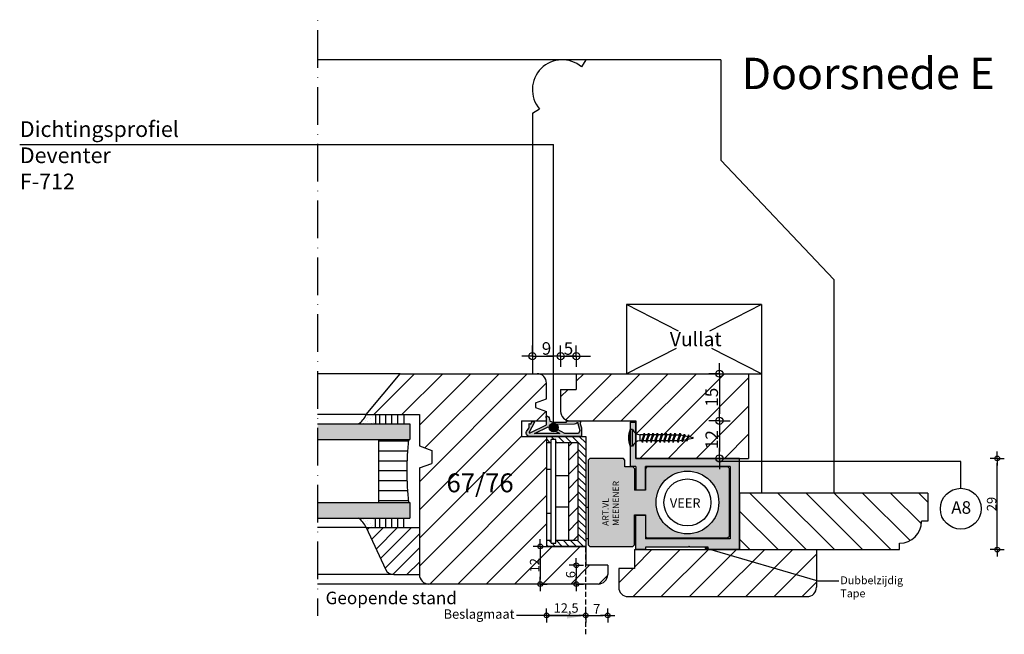
# Model space of a CAD drawing. Units: millimetres. Extents: x 7539 to 17609, y 2463 to 10228.
# Drawn here: x 12603 to 12917, y 8956 to 9152 of the extents above; entities that cross this region are included whole.
import ezdxf

# ---------------------------------------------------------------- set-up
doc = ezdxf.new("R2010")
doc.units = ezdxf.units.MM
doc.linetypes.add('ACAD_ISO10W100', pattern=[18, 12, -3, 0, -3])
doc.linetypes.add('HIDDEN2', pattern=[4.7625, 3.175, -1.5875])
for name, color, linetype in [('AFBREEKLIJNEN', 1, 'Continuous'), ('Afmetingen', 1, 'Continuous'), ('ALUMINIUM', 6, 'Continuous'), ('ARCERINGEN', 1, 'Continuous'), ('BALKHOUT', 2, 'Continuous'), ('BUITENKOZIJNEN-HOUT', 2, 'Continuous'), ('GLAS', 1, 'Continuous'), ('Lijn', 7, 'Continuous'), ('MAAT_1MM', 7, 'Continuous'), ('MAAT_2MM', 7, 'Continuous'), ('MS-TEKST_3MM', 31, 'Continuous')]:
    doc.layers.add(name, color=color, linetype=linetype)
doc.styles.add('MS-2_2MM', font='isocp.shx', dxfattribs={"height": 4})
doc.styles.add('PS-1_3MM', font='isocp.shx', dxfattribs={"height": 3})
doc.styles.add('PS-1_4MM', font='isocp.shx', dxfattribs={"height": 4})
doc.styles.add('PS-1_5MM-F', font='arial.ttf', dxfattribs={"height": 5})
doc.styles.add('PS-1_8MM', font='arial.ttf', dxfattribs={"height": 8})
doc.dimstyles.new('ISO-25', dxfattribs={"dimtxt": 2.5, "dimasz": 2.5, "dimexe": 1.25, "dimexo": 0.625, "dimtad": 1, "dimtxsty": 'Standard', "dimcen": 2.5, "dimadec": 0, "dimazin": 0, "dimtfac": 1, "dimtmove": 0, "dimatfit": 3, "dimfxl": 1, "dimarcsym": 0})
doc.dimstyles.new('MS-1.5_3MM', dxfattribs={"dimscale": 1.5, "dimtxt": 4.5, "dimasz": 1.5, "dimexe": 1.25, "dimexo": 0.625, "dimgap": 0.3, "dimtad": 1, "dimdec": 1, "dimdsep": 46, "dimtxsty": 'PS-1_4MM', "dimblk": 'PIJL-02', "dimcen": 2.5, "dimse1": 1, "dimse2": 1, "dimclrt": 21, "dimadec": 0, "dimazin": 0, "dimtfac": 1, "dimtdec": 1, "dimtmove": 0, "dimatfit": 3, "dimldrblk": 'PIJL-02', "dimfxl": 1, "dimtolj": 1, "dimtzin": 0, "dimarcsym": 0})
doc.dimstyles.new('MS-1_3MM', dxfattribs={"dimtxt": 3, "dimasz": 1.5, "dimexe": 1.25, "dimexo": 0.625, "dimgap": 0.3, "dimtad": 1, "dimdec": 0, "dimdsep": 46, "dimtxsty": 'PS-1_3MM', "dimblk": 'PIJL-02', "dimcen": 2.5, "dimse1": 1, "dimse2": 1, "dimclrt": 21, "dimadec": 0, "dimazin": 0, "dimtfac": 1, "dimtdec": 0, "dimtmove": 0, "dimatfit": 3, "dimldrblk": 'PIJL-02', "dimfxl": 1, "dimtolj": 1, "dimtzin": 0, "dimarcsym": 0})
pattern_1 = [(45, (-12799.0633, -8038.543), (-4.490128, 4.490128), [])]

# ---------------------------------------------------------------- blocks, each defined once
blk = doc.blocks.new('PIJL-02')
at = {"layer": 'MAAT_2MM', "color": 7}
for q in [(0, 1.5), (-1.5, 0), (1.5, 0), (0, -1.5)]:
    blk.add_line((0, 0), q, dxfattribs=at)
at = {"layer": 'MAAT_2MM'}
blk.add_circle((0, 0), 0.5, dxfattribs=at)
blk = doc.blocks.new('*D29')
at = {"layer": 'Defpoints', "color": 0, "transparency": 16777216}
for p in [(12775.38, 9044.54), (12766.38, 9038.95), (12775.38, 9033.95)]:
    blk.add_point(p, dxfattribs=at)
at = {"layer": 'MAAT_1MM', "color": 0, "lineweight": -2, "transparency": 16777216}
blk.add_line((12768.63, 9044.54), (12773.13, 9044.54), dxfattribs=at)
at = {"layer": 'MAAT_1MM', "color": 0, "lineweight": -2, "transparency": 16777216, "xscale": 2.25, "yscale": 2.25, "zscale": 2.25, "rotation": 180}
blk.add_blockref('PIJL-02', (12766.38, 9044.54), dxfattribs=at)
at = {"layer": 'MAAT_1MM', "color": 0, "lineweight": -2, "transparency": 16777216, "xscale": 2.25, "yscale": 2.25, "zscale": 2.25}
blk.add_blockref('PIJL-02', (12775.38, 9044.54), dxfattribs=at)
at = {"layer": 'MAAT_1MM', "color": 21, "transparency": 16777216, "insert": (12770.88, 9046.99), "char_height": 4, "attachment_point": 5, "style": 'PS-1_4MM'}
blk.add_mtext('\\A1;9', dxfattribs=at)
blk = doc.blocks.new('*D30')
at = {"layer": 'Defpoints', "color": 0, "transparency": 16777216}
for p in [(12780.38, 9044.54), (12780.38, 9038.95), (12775.38, 9033.95)]:
    blk.add_point(p, dxfattribs=at)
at = {"layer": 'MAAT_1MM', "color": 0, "lineweight": -2, "transparency": 16777216}
for p, q in [((12773.13, 9044.54), (12770.88, 9044.54)), ((12775.38, 9044.54), (12780.38, 9044.54)), ((12782.63, 9044.54), (12784.88, 9044.54))]:
    blk.add_line(p, q, dxfattribs=at)
at = {"layer": 'MAAT_1MM', "color": 0, "lineweight": -2, "transparency": 16777216, "xscale": 2.25, "yscale": 2.25, "zscale": 2.25}
blk.add_blockref('PIJL-02', (12775.38, 9044.54), dxfattribs=at)
at = {"layer": 'MAAT_1MM', "color": 0, "lineweight": -2, "transparency": 16777216, "xscale": 2.25, "yscale": 2.25, "zscale": 2.25, "rotation": 180}
blk.add_blockref('PIJL-02', (12780.38, 9044.54), dxfattribs=at)
at = {"layer": 'MAAT_1MM', "color": 21, "transparency": 16777216, "insert": (12777.88, 9046.99), "char_height": 4, "attachment_point": 5, "style": 'PS-1_4MM'}
blk.add_mtext('\\A1;5', dxfattribs=at)
blk = doc.blocks.new('*D31')
at = {"layer": 'Defpoints', "color": 0, "transparency": 16777216}
for p in [(12800.38, 9038.95), (12819.38, 9023.95), (12825.97, 9023.95)]:
    blk.add_point(p, dxfattribs=at)
at = {"layer": 'MAAT_1MM', "color": 0, "lineweight": -2, "transparency": 16777216}
blk.add_line((12825.97, 9036.7), (12825.97, 9026.2), dxfattribs=at)
at = {"layer": 'MAAT_1MM', "color": 0, "lineweight": -2, "transparency": 16777216, "xscale": 2.25, "yscale": 2.25, "zscale": 2.25}
for p, rotation in [((12825.97, 9038.95), 90), ((12825.97, 9023.95), 270)]:
    blk.add_blockref('PIJL-02', p, dxfattribs=dict(at, rotation=rotation))
at = {"layer": 'MAAT_1MM', "color": 21, "transparency": 16777216, "insert": (12823.52, 9031.45), "char_height": 4, "attachment_point": 5, "rotation": 90, "style": 'PS-1_4MM'}
blk.add_mtext('\\A1;15', dxfattribs=at)
blk = doc.blocks.new('*D32')
at = {"layer": 'Defpoints', "color": 0, "transparency": 16777216}
for p in [(12825.97, 9023.95), (12825.97, 9011.95), (12825.97, 9011.95)]:
    blk.add_point(p, dxfattribs=at)
at = {"layer": 'MAAT_1MM', "color": 0, "lineweight": -2, "transparency": 16777216}
blk.add_line((12825.97, 9021.7), (12825.97, 9014.2), dxfattribs=at)
at = {"layer": 'MAAT_1MM', "color": 0, "lineweight": -2, "transparency": 16777216, "xscale": 2.25, "yscale": 2.25, "zscale": 2.25}
for p, rotation in [((12825.97, 9023.95), 90), ((12825.97, 9011.95), 270)]:
    blk.add_blockref('PIJL-02', p, dxfattribs=dict(at, rotation=rotation))
at = {"layer": 'MAAT_1MM', "color": 21, "transparency": 16777216, "insert": (12823.52, 9017.95), "char_height": 4, "attachment_point": 5, "rotation": 90, "style": 'PS-1_4MM'}
blk.add_mtext('\\A1;12', dxfattribs=at)
blk = doc.blocks.new('DICHTINGSPROFIEL_SV712')
at = {"layer": 'ARCERINGEN'}
h = blk.add_hatch(color=1, dxfattribs=at)
h.paths.add_polyline_path([(0, -1.97), (0, -0.97), (0, 0), (-2.78, 0), (-4.05, -0.47), (-4.2, -0.37, 0.614289), (-4.99, -0.78), (-4.93, -4.48, 0.762686), (-4.76, -4.83), (-4.62, -4.79), (-4.56, -9.27, 0.06583), (-4.89, -10.11), (-5.56, -10.18, 0.433044), (-6.49, -11.24), (-5.21, -11.1), (-3.7, -11.1), (-1.14, -16.39, -0.757364), (-1.43, -16.64), (-4.55, -14.93), (-4.91, -15.71), (-3.9, -16.19), (-4.13, -16.68), (-3.12, -16.68, -0.109518), (-2.61, -16.79), (-1.62, -17.51, 0.57746), (0, -16.22)])
h.paths.add_polyline_path([(-0.99, -6.92), (-0.99, -14.61), (-0.99, -14.99), (-3.1, -10.62)], flags=16)
h.paths.add_polyline_path([(-2.27, -7.6, 0.105367), (-3.58, -8.17), (-3.57, -8.72, -0.702943), (-3.92, -8.85), (-4.06, -2.21, 0.192425), (-4.35, -1.52), (-4.42, -1.42, -0.974046), (-4.21, -1.14), (-4.14, -1.12), (-1.89, -0.48), (-1, -0.97), (-1, -5.36)], flags=16)
at = {"layer": 'ARCERINGEN', "color": 1}
for points in [[(-1.41, -16.66, 0.705639), (-1.14, -16.39), (-3.7, -11.1), (-5.21, -11.1), (-6.49, -11.24, -0.433044), (-5.56, -10.18), (-4.89, -10.11, -0.06583), (-4.56, -9.27), (-4.62, -4.79), (-4.74, -4.82, -0.822429), (-4.93, -4.48), (-4.99, -0.78, -0.614289), (-4.2, -0.37), (-4.05, -0.47), (-2.78, 0), (0, 0), (0, 0), (0, -0.97), (0, -1.97), (0, -16.22, -0.57746), (-1.62, -17.51), (-2.61, -16.79, 0.109518), (-3.12, -16.68), (-4.13, -16.68), (-3.9, -16.19), (-4.91, -15.71), (-4.55, -14.93)], [(-1, -5.36), (-2.27, -7.6, 0.105367), (-3.58, -8.17), (-3.57, -8.72, -0.702943), (-3.92, -8.85), (-4.06, -2.21, 0.192425), (-4.35, -1.52), (-4.42, -1.42, -0.974046), (-4.21, -1.14), (-4.14, -1.12), (-1.89, -0.48), (-1, -0.97)]]:
    blk.add_lwpolyline(points, format="xyb", close=True, dxfattribs=at)
blk.add_lwpolyline([(-0.99, -6.92), (-0.99, -14.61), (-0.99, -14.99), (-3.1, -10.62)], close=True, dxfattribs=at)
blk = doc.blocks.new('M4x20')
at = {"layer": 'ALUMINIUM', "color": 1}
for p, q in [((3233.94, 9914.64), (3233.29, 9914.64)), ((3233.29, 9909.36), (3233.29, 9914.64)), ((3233.94, 9909.36), (3233.94, 9914.64)), ((3237.17, 9910.5), (3237.7, 9913.5)), ((3238.57, 9910.5), (3239.1, 9913.5)), ((3239.97, 9910.5), (3240.5, 9913.5)), ((3241.37, 9910.5), (3241.9, 9913.5)), ((3242.77, 9910.5), (3243.3, 9913.5)), ((3244.17, 9910.5), (3244.7, 9913.5)), ((3246.1, 9913.5), (3245.57, 9910.5)), ((3245.57, 9910.5), (3246.1, 9913.5)), ((3246.97, 9910.5), (3247.5, 9913.5)), ((3247.5, 9913.5), (3246.97, 9910.5)), ((3248.56, 9910.5), (3249.09, 9913.5)), ((3249.09, 9913.5), (3248.56, 9910.5)), ((3237.59, 9912.97), (3236.37, 9912.97)), ((3236.37, 9912.97), (3236.37, 9911.03)), ((3236.91, 9911.03), (3236.37, 9911.03)), ((3238.31, 9911.03), (3237.28, 9911.03)), ((3238.99, 9912.97), (3237.96, 9912.97)), ((3239.71, 9911.03), (3238.68, 9911.03)), ((3240.39, 9912.97), (3239.36, 9912.97)), ((3241.11, 9911.03), (3240.08, 9911.03)), ((3241.79, 9912.97), (3240.76, 9912.97)), ((3242.51, 9911.03), (3241.48, 9911.03)), ((3243.19, 9912.97), (3242.16, 9912.97)), ((3243.91, 9911.03), (3242.88, 9911.03)), ((3244.59, 9912.97), (3243.56, 9912.97)), ((3245.31, 9911.03), (3244.28, 9911.03)), ((3245.99, 9912.97), (3244.96, 9912.97)), ((3246.71, 9911.03), (3245.68, 9911.03)), ((3246.36, 9912.97), (3247.39, 9912.97)), ((3248.11, 9911.03), (3247.08, 9911.03)), ((3248.3, 9911.03), (3247.26, 9911.03)), ((3247.76, 9912.97), (3248.8, 9912.97)), ((3247.95, 9912.97), (3248.98, 9912.97)), ((3248.67, 9911.03), (3249.67, 9911.21)), ((3249.35, 9912.97), (3250.39, 9912.74)), ((3250.49, 9913.19), (3249.93, 9910.68)), ((3250.06, 9911.28), (3251.15, 9911.48)), ((3250.75, 9912.66), (3251.74, 9912.45)), ((3251.87, 9912.89), (3251.31, 9910.93)), ((3251.49, 9911.55), (3253.23, 9911.87)), ((3251.98, 9912.39), (3253.23, 9912.12)), ((3233.94, 9909.36), (3233.29, 9909.36))]:
    blk.add_line(p, q, dxfattribs=at)
at = {"layer": 'ALUMINIUM', "color": 1, "lineweight": -2}
blk.add_arc((3238.8, 9912), 6.11, 154.3881, 205.6119, dxfattribs=at)
at = {"layer": 'ALUMINIUM', "color": 1}
for centre, radius, start, end in [((3236.72, 9916.08), 3.13, 207.3833, 263.5176), ((3228.55, 9915.06), 9.28, 334.2267, 350.3146), ((3238.5, 9913.57), 0.808, 184.6964, 227.8477), ((3229.95, 9915.06), 9.28, 334.2267, 350.3146), ((3239.9, 9913.57), 0.808, 184.6964, 227.8477), ((3231.35, 9915.06), 9.28, 334.2267, 350.3146), ((3241.3, 9913.57), 0.808, 184.6964, 227.8477), ((3232.75, 9915.06), 9.28, 334.2267, 350.3146), ((3242.7, 9913.57), 0.808, 184.6964, 227.8477), ((3234.15, 9915.06), 9.28, 334.2267, 350.3146), ((3244.1, 9913.57), 0.808, 184.6964, 227.8477), ((3235.55, 9915.06), 9.28, 334.2267, 350.3146), ((3245.5, 9913.57), 0.808, 184.6964, 227.8477), ((3236.95, 9915.06), 9.28, 334.2267, 350.3146), ((3246.9, 9913.57), 0.808, 184.6964, 227.8477), ((3238.35, 9915.06), 9.28, 334.2267, 350.3146), ((3248.31, 9913.57), 0.808, 184.6964, 227.8477), ((3239.94, 9915.06), 9.28, 334.2267, 350.3146), ((3249.89, 9913.57), 0.808, 184.6964, 227.8477), ((3236.56, 9908.15), 2.88, 93.8393, 155.2598), ((3236.36, 9910.43), 0.808, 4.6964, 47.8477), ((3246.31, 9908.93), 9.28, 154.2267, 170.3146), ((3237.76, 9910.43), 0.808, 4.6964, 47.8477), ((3247.71, 9908.93), 9.28, 154.2267, 170.3146), ((3239.16, 9910.43), 0.808, 4.6964, 47.8477), ((3249.11, 9908.93), 9.28, 154.2267, 170.3146), ((3240.56, 9910.43), 0.808, 4.6964, 47.8477), ((3250.51, 9908.93), 9.28, 154.2267, 170.3146), ((3241.96, 9910.43), 0.808, 4.6964, 47.8477), ((3251.91, 9908.93), 9.28, 154.2267, 170.3146), ((3243.36, 9910.43), 0.808, 4.6964, 47.8477), ((3253.31, 9908.93), 9.28, 154.2267, 170.3146), ((3244.76, 9910.43), 0.808, 4.6964, 47.8477), ((3254.71, 9908.93), 9.28, 154.2267, 170.3146), ((3246.17, 9910.43), 0.808, 4.6964, 47.8477), ((3256.12, 9908.93), 9.28, 154.2267, 170.3146), ((3247.75, 9910.43), 0.808, 4.6964, 47.8477), ((3257.7, 9908.93), 9.28, 154.2267, 170.3146), ((3244.2, 9914.65), 6.46, 327.8327, 346.9723), ((3249.12, 9910.61), 0.808, 4.6964, 47.8477), ((3254.54, 9909.92), 4.68, 144.1302, 170.6747), ((3251.3, 9913.26), 0.808, 184.6964, 227.8477), ((3248.28, 9913.84), 3.71, 320.6544, 345.2721), ((3250.49, 9910.99), 0.826, 356.1615, 36.9115), ((3255.88, 9909.72), 4.72, 145.5752, 165.1723), ((3252.98, 9912.88), 1.11, 179.4741, 206.144), ((3253.14, 9911.99), 0.158, 306.841, 53.159)]:
    blk.add_arc(centre, radius, start, end, dxfattribs=at)
blk = doc.blocks.new('A6PNW')
at = {"layer": 'ARCERINGEN', "lineweight": -2, "true_color": 0xaaaaaa}
h = blk.add_hatch(color=253, dxfattribs=at)
h.dxf.hatch_style = 1
h.paths.add_polyline_path([(3283.55, 10630.36), (3250.55, 10630.36), (3250.55, 10641.96), (3248.75, 10641.96), (3248.75, 10627.76), (3250.55, 10627.76), (3250.55, 10620.26), (3253.55, 10620.26), (3253.55, 10627.76), (3280.55, 10627.76), (3280.55, 10604.76), (3253.55, 10604.76), (3253.55, 10612.26), (3250.55, 10612.26), (3250.55, 10601.36), (3253.55, 10601.36), (3253.55, 10602.16), (3267.25, 10602.16), (3267.55, 10602.46), (3267.85, 10602.16), (3273.55, 10602.16), (3273.55, 10601.36), (3283.55, 10601.36)])
for p, q in [((3248.75, 10641.96), (3250.55, 10641.96)), ((3248.75, 10641.96), (3248.75, 10627.76)), ((3283.55, 10630.36), (3250.55, 10630.36)), ((3283.55, 10601.36), (3283.55, 10630.36)), ((3250.55, 10627.76), (3248.75, 10627.76)), ((3250.55, 10627.76), (3250.55, 10620.26)), ((3280.55, 10627.76), (3253.55, 10627.76)), ((3253.55, 10620.26), (3253.55, 10627.76)), ((3280.55, 10627.76), (3280.55, 10604.76)), ((3253.55, 10620.26), (3250.55, 10620.26)), ((3250.55, 10601.36), (3250.55, 10612.26)), ((3250.55, 10612.26), (3253.55, 10612.26)), ((3253.55, 10612.26), (3253.55, 10604.76)), ((3280.55, 10604.76), (3253.55, 10604.76)), ((3253.55, 10601.36), (3250.55, 10601.36)), ((3267.25, 10602.16), (3253.55, 10602.16)), ((3253.55, 10602.16), (3253.55, 10601.36)), ((3267.55, 10602.46), (3267.25, 10602.16)), ((3267.55, 10602.46), (3267.85, 10602.16)), ((3273.55, 10602.16), (3267.85, 10602.16)), ((3273.55, 10601.36), (3273.55, 10602.16)), ((3283.55, 10601.36), (3273.55, 10601.36))]:
    blk.add_line(p, q)
at = {"lineweight": -2}
blk.add_line((3250.55, 10630.36), (3250.55, 10641.96), dxfattribs=at)
blk = doc.blocks.new('MEENEMER_V80')
at = {"layer": 'ARCERINGEN', "true_color": 0xece4d5}
h = blk.add_hatch(color=254, dxfattribs=at)
h.dxf.hatch_style = 1
h.paths.add_polyline_path([(4274.32, 12557.51, -0.228553), (4278.1, 12565.33), (4275.33, 12568.81), (4271.42, 12568.81), (4270.92, 12568.31), (4270.92, 12561.41), (4267.42, 12561.41), (4267.42, 12568.31), (4266.92, 12568.81), (4264.42, 12568.81), (4264.42, 12571.01), (4263.92, 12571.51), (4253.22, 12571.51), (4252.72, 12571.01), (4252.72, 12544.01), (4253.22, 12543.51), (4266.92, 12543.51), (4267.42, 12544.01), (4267.42, 12553.61), (4270.92, 12553.61), (4270.92, 12546.71), (4271.42, 12546.21), (4297.22, 12546.21), (4297.72, 12546.71), (4297.72, 12568.31), (4297.22, 12568.81), (4275.33, 12568.81), (4278.1, 12565.33, -0.627931), (4294.32, 12557.51, -1)])
for p, q in [((4253.22, 12571.51), (4252.72, 12571.01)), ((4252.72, 12571.01), (4252.72, 12544.01)), ((4263.92, 12571.51), (4253.22, 12571.51)), ((4264.42, 12571.01), (4263.92, 12571.51)), ((4264.42, 12568.81), (4264.42, 12571.01)), ((4266.92, 12568.81), (4264.42, 12568.81)), ((4266.92, 12568.81), (4267.42, 12568.31)), ((4267.42, 12568.31), (4267.42, 12561.41)), ((4271.42, 12568.81), (4270.92, 12568.31)), ((4270.92, 12568.31), (4270.92, 12561.41)), ((4297.22, 12568.81), (4271.42, 12568.81)), ((4297.72, 12568.31), (4297.22, 12568.81)), ((4297.72, 12546.71), (4297.72, 12568.31)), ((4270.92, 12561.41), (4267.42, 12561.41)), ((4267.42, 12544.01), (4267.42, 12553.61)), ((4267.42, 12553.61), (4270.92, 12553.61)), ((4270.92, 12553.61), (4270.92, 12546.71)), ((4271.42, 12546.21), (4270.92, 12546.71)), ((4271.42, 12546.21), (4297.22, 12546.21)), ((4297.72, 12546.71), (4297.22, 12546.21)), ((4252.72, 12544.01), (4253.22, 12543.51)), ((4253.22, 12543.51), (4266.92, 12543.51)), ((4266.92, 12543.51), (4267.42, 12544.01))]:
    blk.add_line(p, q)
for radius in [10, 7.5]:
    blk.add_circle((4284.32, 12557.51), radius)
at = {"layer": 'MS-TEKST_3MM', "lineweight": -2, "insert": (4278.72, 12558.84), "char_height": 3, "width": 11.4755, "attachment_point": 1, "style": 'PS-1_8MM'}
blk.add_mtext('VEER', dxfattribs=at)
blk = doc.blocks.new('*D118')
at = {"layer": 'Defpoints', "color": 0, "transparency": 16777216}
for p in [(12768.88, 8983.95), (12768.88, 8971.95), (12768.88, 8971.95)]:
    blk.add_point(p, dxfattribs=at)
at = {"layer": 'MAAT_2MM', "color": 0, "lineweight": -2, "transparency": 16777216}
blk.add_line((12768.88, 8982.45), (12768.88, 8973.45), dxfattribs=at)
at = {"layer": 'MAAT_2MM', "color": 0, "lineweight": -2, "transparency": 16777216, "xscale": 1.5, "yscale": 1.5, "zscale": 1.5}
for p, rotation in [((12768.88, 8983.95), 90), ((12768.88, 8971.95), 270)]:
    blk.add_blockref('PIJL-02', p, dxfattribs=dict(at, rotation=rotation))
at = {"layer": 'MAAT_2MM', "color": 21, "transparency": 16777216, "insert": (12767.08, 8977.95), "char_height": 3, "attachment_point": 5, "rotation": 90, "style": 'PS-1_3MM'}
blk.add_mtext('\\A1;12', dxfattribs=at)
blk = doc.blocks.new('*D119')
at = {"layer": 'Defpoints', "color": 0, "transparency": 16777216}
for p in [(12780.38, 8977.95), (12780.38, 8971.95), (12780.38, 8971.95)]:
    blk.add_point(p, dxfattribs=at)
at = {"layer": 'MAAT_2MM', "color": 0, "lineweight": -2, "transparency": 16777216}
blk.add_line((12780.38, 8976.45), (12780.38, 8973.45), dxfattribs=at)
at = {"layer": 'MAAT_2MM', "color": 0, "lineweight": -2, "transparency": 16777216, "xscale": 1.5, "yscale": 1.5, "zscale": 1.5}
for p, rotation in [((12780.38, 8977.95), 90), ((12780.38, 8971.95), 270)]:
    blk.add_blockref('PIJL-02', p, dxfattribs=dict(at, rotation=rotation))
at = {"layer": 'MAAT_2MM', "color": 21, "transparency": 16777216, "insert": (12778.58, 8974.95), "char_height": 3, "attachment_point": 5, "rotation": 90, "style": 'PS-1_3MM'}
blk.add_mtext('\\A1;6', dxfattribs=at)
blk = doc.blocks.new('*D120')
at = {"layer": 'Defpoints', "color": 0, "transparency": 16777216}
for p in [(12770.88, 8961.95), (12783.38, 8961.95), (12783.38, 8961.95)]:
    blk.add_point(p, dxfattribs=at)
at = {"layer": 'MAAT_2MM', "color": 0, "lineweight": -2, "transparency": 16777216}
for p, q in [((12783.38, 8962.57), (12783.38, 8963.2)), ((12770.88, 8961.32), (12770.88, 8960.7)), ((12772.38, 8961.95), (12781.88, 8961.95))]:
    blk.add_line(p, q, dxfattribs=at)
at = {"layer": 'MAAT_2MM', "color": 0, "lineweight": -2, "transparency": 16777216, "xscale": 1.5, "yscale": 1.5, "zscale": 1.5, "rotation": 180}
blk.add_blockref('PIJL-02', (12770.88, 8961.95), dxfattribs=at)
at = {"layer": 'MAAT_2MM', "color": 0, "lineweight": -2, "transparency": 16777216, "xscale": 1.5, "yscale": 1.5, "zscale": 1.5}
blk.add_blockref('PIJL-02', (12783.38, 8961.95), dxfattribs=at)
at = {"layer": 'MAAT_2MM', "color": 0, "lineweight": -2, "transparency": 16777216, "insert": (12777.13, 8964.32), "char_height": 2.5, "attachment_point": 5}
blk.add_mtext('{\\H1.2x;\\C21;12,5}', dxfattribs=at)
blk = doc.blocks.new('*D121')
at = {"layer": 'Defpoints', "color": 0, "transparency": 16777216}
for p in [(12783.38, 8961.95), (12790.38, 8961.95), (12790.38, 8961.95)]:
    blk.add_point(p, dxfattribs=at)
at = {"layer": 'MAAT_2MM', "color": 0, "lineweight": -2, "transparency": 16777216}
for p, q in [((12783.38, 8962.57), (12783.38, 8963.2)), ((12790.38, 8962.57), (12790.38, 8963.2)), ((12784.88, 8961.95), (12788.88, 8961.95))]:
    blk.add_line(p, q, dxfattribs=at)
at = {"layer": 'MAAT_2MM', "color": 0, "lineweight": -2, "transparency": 16777216, "xscale": 1.5, "yscale": 1.5, "zscale": 1.5, "rotation": 180}
blk.add_blockref('PIJL-02', (12783.38, 8961.95), dxfattribs=at)
at = {"layer": 'MAAT_2MM', "color": 0, "lineweight": -2, "transparency": 16777216, "xscale": 1.5, "yscale": 1.5, "zscale": 1.5}
blk.add_blockref('PIJL-02', (12790.38, 8961.95), dxfattribs=at)
at = {"layer": 'MAAT_2MM', "color": 0, "lineweight": -2, "transparency": 16777216, "insert": (12786.88, 8964.07), "char_height": 2.5, "attachment_point": 5}
blk.add_mtext('{\\H1.2x;\\C21;7}', dxfattribs=at)
blk = doc.blocks.new('*D122')
at = {"layer": 'Defpoints', "color": 0, "transparency": 16777216}
for p in [(12914.49, 9011.95), (12914.49, 9011.95), (12914.49, 8982.95)]:
    blk.add_point(p, dxfattribs=at)
at = {"layer": 'Lijn', "color": 0, "lineweight": -2, "transparency": 16777216}
blk.add_line((12914.49, 8984.45), (12914.49, 9010.45), dxfattribs=at)
at = {"layer": 'Lijn', "color": 0, "lineweight": -2, "transparency": 16777216, "xscale": 1.5, "yscale": 1.5, "zscale": 1.5}
for p, rotation in [((12914.49, 9011.95), 90), ((12914.49, 8982.95), 270)]:
    blk.add_blockref('PIJL-02', p, dxfattribs=dict(at, rotation=rotation))
at = {"layer": 'Lijn', "color": 21, "transparency": 16777216, "insert": (12912.69, 8997.45), "char_height": 3, "attachment_point": 5, "rotation": 90, "style": 'PS-1_3MM'}
blk.add_mtext('\\A1;29', dxfattribs=at)
blk = doc.blocks.new('DZSO')
at = {"layer": 'ARCERINGEN'}
h = blk.add_hatch(dxfattribs=at)
h.set_pattern_fill('ANSI31', color=1, scale=0.5, angle=180, style=0)
h.set_pattern_definition([(315, (13879.009, 25800.9407), (-1.12253202, -1.12253202), [])])
h.paths.add_polyline_path([(25509.51, 16929.84), (25497.01, 16929.84), (25497.01, 16931.84), (25498.51, 16931.84), (25498.51, 16930.84), (25500.01, 16930.84), (25500.01, 16931.84), (25507.01, 16931.84), (25507.01, 16962.84), (25500.01, 16962.84), (25500.01, 16963.84), (25498.51, 16963.84), (25498.51, 16962.84), (25497.01, 16962.84), (25497.01, 16964.84), (25509.51, 16964.84)])
h = blk.add_hatch(dxfattribs=at)
h.set_pattern_fill('ANSI31', color=1, angle=270, style=0)
h.set_pattern_definition([(225, (13879.009, 25800.9407), (-2.245064, 2.245064), [])])
h.paths.add_polyline_path([(25504.01, 16962.84), (25507.01, 16962.84), (25507.01, 16931.84), (25504.01, 16931.84)])
at = {"layer": 'ALUMINIUM'}
for p, q in [((25497.01, 16964.84), (25497.01, 16929.84)), ((25497.01, 16964.84), (25509.51, 16964.84)), ((25498.51, 16962.84), (25497.01, 16962.84)), ((25498.51, 16930.84), (25498.51, 16963.84)), ((25500.01, 16963.84), (25498.51, 16963.84)), ((25500.01, 16930.84), (25500.01, 16963.84)), ((25507.01, 16962.84), (25500.01, 16962.84)), ((25504.01, 16962.84), (25504.01, 16931.84)), ((25507.01, 16962.84), (25507.01, 16931.84)), ((25509.51, 16964.84), (25509.51, 16929.84)), ((25498.51, 16954.34), (25497.01, 16954.34)), ((25504.01, 16952.34), (25500.01, 16952.34)), ((25504.01, 16942.34), (25500.01, 16942.34)), ((25509.51, 16942.34), (25510.31, 16942.34)), ((25498.51, 16940.34), (25497.01, 16940.34)), ((25497.01, 16931.84), (25498.51, 16931.84)), ((25500.01, 16931.84), (25507.01, 16931.84)), ((25509.51, 16932.34), (25510.31, 16932.34)), ((25497.01, 16929.84), (25509.51, 16929.84)), ((25498.51, 16930.84), (25500.01, 16930.84))]:
    blk.add_line(p, q, dxfattribs=at)

msp = doc.modelspace()

# ---------------------------------------------------------------- hatches: boundary and pattern name
at = {"layer": 'ARCERINGEN'}
h = msp.add_hatch(dxfattribs=at)
h.set_pattern_fill('ANSI31', color=256, scale=2)
h.set_pattern_definition(pattern_1)
h.paths.add_polyline_path([(12770.879, 9018.947), (12762.879, 9018.947), (12762.879, 9023.947), (12770.879, 9023.947), (12770.879, 9026.947), (12767.379, 9028.221), (12767.379, 9029.673), (12770.879, 9030.947), (12770.879, 9035.947, 0.4142136), (12767.879, 9038.947), (12766.379, 9038.947), (12724.287, 9038.947), (12713.379, 9025.947), (12730.379, 9025.947), (12730.379, 9015.947), (12734.379, 9014.491), (12734.379, 9010.403), (12730.379, 9008.947), (12730.379, 8974.947, 0.4142136), (12733.379, 8971.947), (12783.379, 8971.947), (12783.379, 8983.947), (12770.879, 8983.947)])
h.paths.add_polyline_path([(12790.379, 8974.947), (12790.379, 8977.947), (12783.379, 8977.947), (12783.379, 8971.947), (12787.379, 8971.947, 0.4142136)])
h.paths.add_polyline_path([(12737.522, 8999.989), (12760.379, 8999.989), (12760.379, 9008.658), (12737.522, 9008.658)], flags=24)
h = msp.add_hatch(dxfattribs=at)
h.set_pattern_fill('ANSI31', color=256, scale=2)
h.set_pattern_definition(pattern_1)
h.paths.add_polyline_path([(12835.276, 9038.947), (12780.379, 9038.947), (12780.379, 9033.947), (12775.379, 9033.947), (12775.379, 9026.947, 0.4188053), (12778.426, 9023.947), (12778.518, 9023.947), (12799.379, 9023.947), (12799.379, 9019.955, 0.1091261), (12800.655, 9019.517), (12801.879, 9019.517, 0.0146518), (12801.986, 9020.05, 0.1905398), (12802.249, 9019.517), (12803.279, 9019.517, 0.0146518), (12803.386, 9020.05, 0.1905398), (12803.649, 9019.517), (12804.679, 9019.517, 0.0146518), (12804.786, 9020.05, 0.1905398), (12805.049, 9019.517), (12806.079, 9019.517, 0.0146518), (12806.186, 9020.05, 0.1905398), (12806.449, 9019.517), (12807.479, 9019.517, 0.0146518), (12807.586, 9020.05, 0.1905398), (12807.849, 9019.517), (12808.879, 9019.517, 0.0146518), (12808.986, 9020.05, 0.1905398), (12809.249, 9019.517), (12810.279, 9019.517, 0.0146518), (12810.386, 9020.05, 0.1905398), (12810.649, 9019.517), (12811.695, 9019.517), (12811.789, 9020.05, 0.1905398), (12812.052, 9019.517), (12813.084, 9019.517), (12813.282, 9019.517), (12812.941, 9017.574), (12813.954, 9017.76, 0.0837071), (12814.78, 9019.743, 0.1905398), (12815.043, 9019.21), (12816.01, 9018.999, 0.0314831), (12816.156, 9019.442, 0.1168975), (12816.27, 9018.942), (12817.394, 9018.696, -0.8050348), (12817.522, 9018.415), (12815.812, 9018.101, 0.0347255), (12815.601, 9017.481, 0.1797033), (12815.437, 9018.032, 0.0760885), (12816.01, 9018.999), (12815.043, 9019.21, -0.1905398), (12814.78, 9019.743, -0.0837071), (12813.954, 9017.76), (12812.941, 9017.574), (12812.848, 9017.044, 0.1905398), (12812.585, 9017.577), (12811.553, 9017.577), (12811.355, 9017.577), (12811.695, 9019.517), (12810.649, 9019.517, 0.0703123), (12809.858, 9017.044, 0.1905435), (12809.595, 9017.577), (12808.565, 9017.577, 0.014652), (12808.458, 9017.044, 0.1905435), (12808.195, 9017.577), (12807.165, 9017.577, 0.014652), (12807.058, 9017.044, 0.1905435), (12806.795, 9017.577), (12805.765, 9017.577, 0.014652), (12805.658, 9017.044, 0.1905435), (12805.395, 9017.577), (12804.365, 9017.577, 0.014652), (12804.258, 9017.044, 0.1905435), (12803.995, 9017.577), (12802.965, 9017.577, 0.014652), (12802.858, 9017.044, 0.1905435), (12802.595, 9017.577), (12801.565, 9017.577, 0.014652), (12801.458, 9017.044, 0.1905435), (12801.195, 9017.577), (12800.655, 9017.577, 0.1175415), (12799.379, 9017.18), (12799.379, 9011.947), (12835.276, 9011.947)])
h.paths.add_polyline_path([(12826.486, 9028.564), (12826.486, 9034.33), (12820.721, 9034.33), (12820.721, 9028.564)], flags=24)
h.paths.add_polyline_path([(12826.32, 9015.027), (12826.32, 9020.867), (12820.52, 9020.867), (12820.52, 9015.027)], flags=24)
h = msp.add_hatch(dxfattribs=at)
h.set_pattern_fill('AR-SAND', color=1, scale=0.05, angle=90, style=0)
h.set_pattern_definition([(52.5, (24246.8823, 95.8466), (2.4470662, -0.08000156), [0, -1.9304, 0, -2.159, 0, -2.06375]), (82.5, (24246.8823, 95.8466), (3.5841255, 2.2476164), [0, -1.0414, 0, -1.7399, 0, -0.66675]), (122.5, (24246.8823, 94.2845), (0.00718592, 3.95496185), [0, -0.635, 0, -2.286, 0, -2.9845]), (132.5, (24246.8823, 94.2845), (1.1146466, 3.8177823), [0, -0.3175, 0, -1.4986, 0, -1.7145])])
h.paths.add_polyline_path([(12713.379, 9025.947), (12716.379, 9025.947), (12716.379, 9022.947), (12710.879, 9022.947, 0.1748372)])
h = msp.add_hatch(dxfattribs=at)
h.set_pattern_fill('LINE', color=1, scale=0.6, angle=90, style=0)
h.set_pattern_definition([(90, (24246.8823, 95.8466), (1.905, 1e-16), [])])
h.paths.add_polyline_path([(12716.379, 9025.947), (12725.379, 9025.947), (12725.379, 9022.947), (12716.379, 9022.947)])
h = msp.add_hatch(color=254, dxfattribs=at)
h.paths.add_polyline_path([(12727.379, 9022.947), (12697.917, 9022.947), (12697.917, 9017.947), (12727.379, 9017.947)])
h.paths.add_polyline_path([(12727.379, 8997.947), (12697.917, 8997.947), (12697.917, 8992.947), (12727.379, 8992.947)])
msp.add_hatch(color=256, dxfattribs=at).paths.add_polyline_path([(12774.546, 9021.824, 1), (12771.746, 9021.824, 1)])
h = msp.add_hatch(dxfattribs=at)
h.set_pattern_fill('LINE', color=1, style=0)
h.set_pattern_definition([(180, (24246.8823, 95.8466), (0, 3.175), [])])
h.paths.add_polyline_path([(12717.379, 9017.947), (12726.879, 9017.947, 0.05), (12726.879, 8997.947), (12717.379, 8997.947)])
h = msp.add_hatch(dxfattribs=at)
h.set_pattern_fill('ANSI31', color=256, scale=2, angle=90)
h.set_pattern_definition([(135, (-12799.0633, -8038.543), (-4.490128, -4.490128), [])])
h.paths.add_polyline_path([(12892.379, 9000.952), (12862.379, 9000.952), (12839.379, 9000.952), (12832.379, 9000.952), (12832.379, 8982.947), (12883.379, 8982.947), (12883.379, 8984.947, 0.4142136), (12890.379, 8991.947), (12892.379, 8991.947)])
h = msp.add_hatch(dxfattribs=at)
h.set_pattern_fill('AR-SAND', color=1, scale=0.05, angle=90, style=0)
h.set_pattern_definition([(307.5, (24246.8823, 17920.047), (2.4470662, 0.08000156), [0, -1.9304, 0, -2.159, 0, -2.06375]), (277.5, (24246.8823, 17920.047), (3.5841255, -2.2476164), [0, -1.0414, 0, -1.7399, 0, -0.66675]), (237.5, (24246.8823, 17921.6091), (0.00718592, -3.95496185), [0, -0.635, 0, -2.286, 0, -2.9845]), (227.5, (24246.8823, 17921.609), (1.1146466, -3.8177823), [0, -0.3175, 0, -1.4986, 0, -1.7145])])
h.paths.add_polyline_path([(12713.379, 8989.947), (12716.379, 8989.947), (12716.379, 8992.947), (12710.879, 8992.947, -0.1748372)])
h = msp.add_hatch(dxfattribs=at)
h.set_pattern_fill('LINE', color=1, scale=0.6, angle=90, style=0)
h.set_pattern_definition([(270, (24246.8823, 17920.047), (1.905, -1e-16), [])])
h.paths.add_polyline_path([(12716.379, 8989.947), (12725.379, 8989.947), (12725.379, 8992.947), (12716.379, 8992.947)])
h = msp.add_hatch(dxfattribs=at)
h.set_pattern_fill('ANSI31', color=1, style=0)
h.set_pattern_definition([(45, (-7614.355, -3566.433), (-2.24506403, 2.24506403), [])])
h.paths.add_polyline_path([(12718.633, 8985.215), (12717.109, 8981.947), (12719.566, 8976.679, 0.2914734), (12722.285, 8974.947), (12730.379, 8974.947), (12730.379, 8986.947), (12721.352, 8986.947, 0.2914734)])
h.paths.add_polyline_path([(12717.109, 8981.947), (12718.633, 8985.215, -0.2914734), (12721.352, 8986.947), (12730.379, 8986.947), (12730.379, 8989.947), (12713.379, 8989.947)])
h = msp.add_hatch(dxfattribs=at)
h.set_pattern_fill('ANSI31', color=256, scale=2)
h.set_pattern_definition([(45, (-12799.0633, -8242.019), (-4.490128, 4.490128), [])])
h.paths.add_polyline_path([(12798.879, 8982.947), (12798.879, 8976.947), (12793.879, 8976.947), (12793.879, 8970.947, 0.4142136), (12796.879, 8967.947), (12853.903, 8967.947, 0.4142136), (12856.903, 8970.947), (12856.903, 8982.947)])
at = {"layer": 'ARCERINGEN', "lineweight": -2, "true_color": 0x000000}
h = msp.add_hatch(color=18, dxfattribs=at)
h.dxf.hatch_style = 1
h.paths.add_polyline_path([(12821.522, 8983.367, 1), (12821.922, 8983.367, 1)])

# ---------------------------------------------------------------- linework, layer by layer
msp.add_lwpolyline([(12821.722, 8983.367), (12857.352, 8972.957), (12863.984, 8972.957)])
at = {"lineweight": -2}
msp.add_circle((12821.722, 8983.367), 0.2, dxfattribs=at)
at = {"layer": 'AFBREEKLIJNEN', "linetype": 'ACAD_ISO10W100'}
msp.add_line((12697.917, 9347.471), (12697.917, 8961.834), dxfattribs=at)
at = {"layer": 'Afmetingen'}
for p, q in [((12902.879, 9010.952), (12825.483, 9010.952)), ((12902.879, 9002.453), (12902.879, 9010.952))]:
    msp.add_line(p, q, dxfattribs=at)
at = {"layer": 'ARCERINGEN', "color": 1}
for p in [(12603.028, 9111.996), (12773.146, 9021.824)]:
    msp.add_line(p, (12773.146, 9111.996), dxfattribs=at)
at = {"layer": 'ARCERINGEN', "linetype": 'HIDDEN2', "ltscale": 0.5}
msp.add_line((12783.379, 8955.947), (12783.379, 8983.947), dxfattribs=at)
at = {"layer": 'ARCERINGEN', "linetype": 'Continuous', "ltscale": 0.5}
msp.add_line((12777.379, 8961.947), (12761.331, 8961.947), dxfattribs=at)
at = {"layer": 'ARCERINGEN'}
msp.add_circle((12773.146, 9021.824), 1.4, dxfattribs=at)
at = {"layer": 'ARCERINGEN', "color": 3}
msp.add_circle((12902.879, 8995.947), 6.506, dxfattribs=at)
at = {"layer": 'ARCERINGEN', "linetype": 'HIDDEN2', "ltscale": 0.5}
msp.add_solid([(12777.379, 8960.947), (12783.379, 8961.947), (12777.379, 8962.947)], dxfattribs=at)
at = {"layer": 'BALKHOUT', "color": 1}
for p, q in [((12812.905, 9052.492), (12796.379, 9060.947)), ((12839.379, 9060.947), (12822.853, 9052.492)), ((12812.171, 9047.027), (12796.379, 9038.947)), ((12839.379, 9038.947), (12823.587, 9047.027))]:
    msp.add_line(p, q, dxfattribs=at)
at = {"layer": 'BALKHOUT'}
msp.add_line((12835.276, 9038.947), (12839.379, 9038.947), dxfattribs=at)
at = {"layer": 'BUITENKOZIJNEN-HOUT', "color": 1}
for p, q in [((12783.379, 9138.947), (12697.917, 9138.947)), ((12724.287, 9038.947), (12697.917, 9038.947)), ((12713.379, 9025.947), (12697.917, 9025.947)), ((12713.379, 8989.947), (12697.917, 8989.947)), ((12722.285, 8974.947), (12697.917, 8974.947)), ((12733.379, 8971.947), (12697.917, 8971.947))]:
    msp.add_line(p, q, dxfattribs=at)
at = {"layer": 'BUITENKOZIJNEN-HOUT'}
for p, q in [((12783.379, 9138.947), (12782.059, 9136.661)), ((12826.379, 9138.947), (12783.379, 9138.947)), ((12826.379, 9138.947), (12826.379, 9106.947)), ((12766.379, 9121.947), (12768.664, 9123.266)), ((12766.379, 9121.947), (12766.379, 9038.947)), ((12826.379, 9106.947), (12862.379, 9068.947)), ((12862.379, 9068.947), (12862.379, 9000.952)), ((12796.379, 9060.947), (12796.379, 9038.947)), ((12839.379, 9060.947), (12796.379, 9060.947)), ((12839.379, 9060.947), (12839.379, 9000.952)), ((12713.379, 9025.947), (12724.287, 9038.947)), ((12724.287, 9038.947), (12767.879, 9038.947)), ((12766.379, 9038.947), (12780.379, 9038.947)), ((12780.379, 9038.947), (12835.276, 9038.947)), ((12780.379, 9038.947), (12780.379, 9033.947)), ((12780.379, 9038.947), (12835.276, 9038.947)), ((12835.276, 9038.947), (12835.276, 9011.947)), ((12770.879, 9030.947), (12770.879, 9035.947)), ((12775.379, 9033.947), (12775.379, 9026.947)), ((12775.379, 9033.947), (12780.379, 9033.947)), ((12767.379, 9029.673), (12770.879, 9030.947)), ((12767.379, 9029.673), (12767.379, 9028.221)), ((12713.379, 9025.947), (12730.379, 9025.947)), ((12730.379, 9025.947), (12730.379, 9015.947)), ((12767.379, 9028.221), (12770.879, 9026.947)), ((12770.879, 9023.947), (12770.879, 9026.947)), ((12762.879, 9023.947), (12762.879, 9018.947)), ((12762.879, 9023.947), (12770.879, 9023.947)), ((12778.379, 9023.947), (12799.379, 9023.947)), ((12799.379, 9023.947), (12799.379, 9011.947)), ((12762.879, 9018.947), (12770.879, 9018.947)), ((12770.879, 9018.947), (12770.879, 8983.947)), ((12730.379, 9015.947), (12734.379, 9014.491)), ((12734.379, 9014.491), (12734.379, 9010.403)), ((12730.379, 9008.947), (12734.379, 9010.403)), ((12799.379, 9011.947), (12835.276, 9011.947)), ((12730.379, 9008.947), (12730.379, 8974.947)), ((12832.379, 9000.952), (12832.379, 8982.947)), ((12892.379, 9000.952), (12832.379, 9000.952)), ((12892.379, 9000.952), (12892.379, 8991.947)), ((12892.379, 8991.947), (12890.379, 8991.947)), ((12713.379, 8989.947), (12730.379, 8989.947)), ((12713.379, 8989.947), (12719.566, 8976.679)), ((12883.379, 8982.947), (12883.379, 8984.947)), ((12783.379, 8983.947), (12770.879, 8983.947)), ((12783.379, 8983.947), (12783.379, 8977.947)), ((12798.879, 8982.947), (12856.903, 8982.947)), ((12798.879, 8982.947), (12798.879, 8976.947)), ((12832.379, 8982.947), (12883.379, 8982.947)), ((12856.903, 8982.947), (12856.903, 8970.947)), ((12790.379, 8977.947), (12783.379, 8977.947)), ((12790.379, 8977.947), (12790.379, 8974.947)), ((12793.879, 8976.947), (12793.879, 8970.947)), ((12798.879, 8976.947), (12793.879, 8976.947)), ((12722.285, 8974.947), (12730.379, 8974.947)), ((12787.379, 8971.947), (12733.379, 8971.947)), ((12796.879, 8967.947), (12853.903, 8967.947))]:
    msp.add_line(p, q, dxfattribs=at)
for centre, radius, start, end in [((12775.879, 9129.447), 9.5, 49.4144, 220.5856), ((12767.879, 9035.947), 3, 0, 90), ((12707.97, 9027.912), 5.755, 300.36004, 340.02881), ((12778.379, 9026.947), 3, 180, 270), ((12707.97, 8987.981), 5.755, 19.97119, 59.63996), ((12883.379, 8991.947), 7, 270, 0), ((12722.285, 8977.947), 3, 205, 270), ((12733.379, 8974.947), 3, 180, 270), ((12787.379, 8974.947), 3, 270, 0), ((12796.879, 8970.947), 3, 180, 270), ((12853.903, 8970.947), 3, 270, 0)]:
    msp.add_arc(centre, radius, start, end, dxfattribs=at)
at = {"layer": 'GLAS', "color": 2}
for p, q in [((12716.379, 9025.947), (12716.379, 9022.947)), ((12725.379, 9025.947), (12725.379, 9022.947)), ((12697.917, 9022.947), (12727.379, 9022.947)), ((12727.379, 9022.947), (12727.379, 9017.947)), ((12697.917, 9017.947), (12727.379, 9017.947)), ((12717.379, 9017.947), (12717.379, 8997.947)), ((12697.917, 8997.947), (12727.379, 8997.947)), ((12727.379, 8997.947), (12727.379, 8992.947)), ((12697.917, 8992.947), (12727.379, 8992.947)), ((12716.379, 8989.947), (12716.379, 8992.947)), ((12725.379, 8989.947), (12725.379, 8992.947))]:
    msp.add_line(p, q, dxfattribs=at)
msp.add_arc((12826.629, 9007.947), 100.25, 174.27519, 185.72481, dxfattribs=at)

# ---------------------------------------------------------------- block references
at = {"lineweight": -2}
for name, p in [('A6PNW', (9548.833, -1618.411)), ('M4x20', (9564.289, -893.451))]:
    msp.add_blockref(name, p, dxfattribs=at)
for name, p in [('DZSO', (-12726.134, -7945.894)), ('MEENEMER_V80', (8531.458, -3559.562))]:
    msp.add_blockref(name, p)
at = {"layer": 'ARCERINGEN', "color": 1, "rotation": 270}
msp.add_blockref('DICHTINGSPROFIEL_SV712', (12782.026, 9018.947), dxfattribs=at)

# ---------------------------------------------------------------- texts
at = {"layer": 'ARCERINGEN', "insert": (12903.001, 8996.335), "char_height": 4, "width": 49.46336, "attachment_point": 5, "style": 'PS-1_3MM'}
msp.add_mtext('{\\fArial|b1|i0|c0|p34;\\C1;A8}', dxfattribs=at)
at = {"layer": 'MS-TEKST_3MM', "attachment_point": 1}
for s, insert, char_height, width, style in [('{\\fArial|b1|i0|c0|p34;\\C4;Doorsnede E}', (12833.051, 9139.591), 10, 96.8267, 'PS-1_5MM-F'), ('{\\fArial|b0|i0|c0|p34;Dichtingsprofiel Deventer^JF-712}', (12603.091, 9119.357), 5, 79.12018, 'PS-1_3MM'), ('Vullat', (12810.171, 9052.211), 4.5, 19.6463, 'MS-2_2MM'), ('67/76', (12739.022, 9007.189), 6, 23.3411, 'MS-2_2MM'), ('{\\fArial|b1|i0|c0|p34;\\C4;Geopende stand}', (12700.492, 8969.526), 4, 44.55624, 'PS-1_5MM-F'), ('{\\fArial|b0|i0|c0|p34;Beslagmaat}', (12738.099, 8963.904), 3, 22.11013, 'PS-1_3MM')]:
    msp.add_mtext(s, dxfattribs=dict(at, insert=insert, char_height=char_height, width=width, style=style))
at = {"layer": 'MS-TEKST_3MM', "color": 18, "lineweight": -2, "true_color": 0x000000, "insert": (12788.66, 8990.478), "char_height": 2, "width": 11.444, "attachment_point": 1, "rotation": 90, "style": 'PS-1_8MM'}
msp.add_mtext('{\\fArial|b1|i0|c0|p34;ART.VL^JMEENENER}', dxfattribs=at)
at = {"layer": 'MS-TEKST_3MM', "lineweight": -2, "insert": (12864.518, 8974.407), "char_height": 2.5, "width": 28.20634, "attachment_point": 1, "style": 'PS-1_8MM'}
msp.add_mtext('Dubbelzijdig Tape', dxfattribs=at)

# ---------------------------------------------------------------- dimensions: what is measured, and where the dimension line sits
at = {"layer": 'Lijn'}
dim = msp.add_linear_dim(base=(12914.491, 9011.947), p1=(12914.491, 8982.947), p2=(12914.491, 9011.947), angle=90, dimstyle='MS-1_3MM', dxfattribs=at)
dim.commit()
dim.dimension.update_dxf_attribs({"geometry": '*D122', "text_midpoint": (12912.691, 8997.447)})
at = {"layer": 'MAAT_1MM'}
dim = msp.add_linear_dim(base=(12775.379, 9044.537), p1=(12766.379, 9038.947), p2=(12775.379, 9033.947), dimstyle='MS-1.5_3MM', dxfattribs=at)
dim.commit()
dim.dimension.update_dxf_attribs({"geometry": '*D29', "text_midpoint": (12770.879, 9046.987)})
dim = msp.add_linear_dim(base=(12780.379, 9044.537), p1=(12775.379, 9033.947), p2=(12780.379, 9038.947), dimstyle='MS-1.5_3MM', override={"dimtmove": 1}, dxfattribs=at)
dim.commit()
dim.dimension.update_dxf_attribs({"geometry": '*D30', "text_midpoint": (12777.879, 9046.987)})
dim = msp.add_linear_dim(base=(12825.971, 9023.947), p1=(12800.379, 9038.947), p2=(12819.379, 9023.947), angle=90, dimstyle='MS-1.5_3MM', dxfattribs=at)
dim.commit()
dim.dimension.update_dxf_attribs({"geometry": '*D31', "text_midpoint": (12823.521, 9031.447)})
dim = msp.add_linear_dim(base=(12825.971, 9011.947), p1=(12825.971, 9023.947), p2=(12825.971, 9011.947), angle=90, dimstyle='MS-1.5_3MM', override={"dimtmove": 1}, dxfattribs=at)
dim.commit()
dim.dimension.update_dxf_attribs({"geometry": '*D32', "text_midpoint": (12823.52, 9017.947)})
at = {"layer": 'MAAT_2MM'}
dim = msp.add_linear_dim(base=(12768.879, 8971.947), p1=(12768.879, 8983.947), p2=(12768.879, 8971.947), angle=270, dimstyle='MS-1_3MM', override={"dimblk1": 'PIJL-02', "dimblk2": 'PIJL-02', "dimsah": 1}, dxfattribs=at)
dim.commit()
dim.dimension.update_dxf_attribs({"geometry": '*D118', "text_midpoint": (12767.079, 8977.947)})
dim = msp.add_linear_dim(base=(12780.379, 8971.947), p1=(12780.379, 8977.947), p2=(12780.379, 8971.947), angle=270, dimstyle='MS-1_3MM', dxfattribs=at)
dim.commit()
dim.dimension.update_dxf_attribs({"geometry": '*D119', "text_midpoint": (12778.579, 8974.947)})
at = {"layer": 'MAAT_2MM', "lineweight": -2}
for base, p1, p2, picture, middle in [((12783.379, 8961.947), (12770.879, 8961.947), (12783.379, 8961.947), '*D120', (12777.129, 8964.322)), ((12790.379, 8961.947), (12783.379, 8961.947), (12790.379, 8961.947), '*D121', (12786.879, 8964.072))]:
    dim = msp.add_linear_dim(base=base, p1=p1, p2=p2, text='{\\H1.2x;\\C21;<>}', dimstyle='ISO-25', override={"dimasz": 1.5, "dimblk1": 'PIJL-02', "dimblk2": 'PIJL-02', "dimsah": 1}, dxfattribs=at)
    dim.commit()
    dim.dimension.update_dxf_attribs({"geometry": picture, "text_midpoint": middle})

doc.saveas('drawing.dxf')
